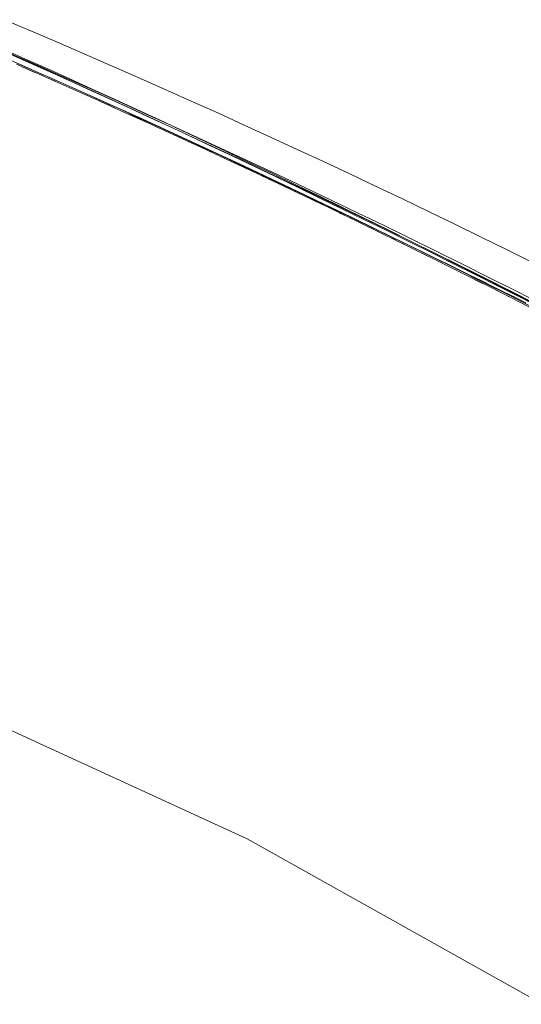
# Model space of a CAD drawing. Units: millimetres. Extents: x -3802 to 3798, y -3796 to 3804.
# Drawn here: x 301 to 343, y 660 to 741 of the extents above; entities that cross this region are included whole.
import ezdxf

# ---------------------------------------------------------------- set-up
doc = ezdxf.new("R2010")
doc.units = ezdxf.units.MM
doc.layers.add('EF-Spinner-Component-Fasteners', color=7, linetype='Continuous', lineweight=5)
doc.layers.add('Working-None', color=7, linetype='Continuous', lineweight=5)

# ---------------------------------------------------------------- blocks, each defined once
blk = doc.blocks.new('Group')
at = {"layer": 'EF-Spinner-Component-Fasteners', "color": 7, "linetype": 'Continuous', "lineweight": 18, "transparency": 33554687}
for p, q in [((210.468, 790.504), (208.251, 791.447)), ((212.682, 789.554), (210.468, 790.504)), ((214.893, 788.597), (212.682, 789.554)), ((217.101, 787.633), (214.893, 788.597)), ((219.307, 786.662), (217.101, 787.633)), ((221.51, 785.685), (219.307, 786.662)), ((223.71, 784.701), (221.51, 785.685)), ((225.907, 783.71), (223.71, 784.701)), ((228.101, 782.712), (225.907, 783.71)), ((230.293, 781.707), (228.101, 782.712)), ((232.482, 780.696), (230.293, 781.707)), ((234.668, 779.677), (232.482, 780.696)), ((236.851, 778.652), (234.668, 779.677)), ((239.032, 777.62), (236.851, 778.652)), ((241.209, 776.581), (239.032, 777.62)), ((243.384, 775.535), (241.209, 776.581)), ((245.557, 774.483), (243.384, 775.535)), ((247.726, 773.423), (245.557, 774.483)), ((249.893, 772.357), (247.726, 773.423)), ((252.056, 771.284), (249.893, 772.357))]:
    blk.add_line(p, q, dxfattribs=at)
at = {"layer": 'EF-Spinner-Component-Fasteners', "color": 7, "linetype": 'Continuous', "lineweight": 13, "transparency": 33554687}
for p, q in [((207.775, 789.005), (209.508, 788.235)), ((209.99, 788.186), (208.164, 788.997)), ((208.154, 788.328), (210.385, 787.352)), ((208.769, 788.61), (210.996, 787.638)), ((208.9, 788.008), (209.682, 787.664)), ((211.469, 787.361), (209.493, 788.244)), ((209.508, 788.235), (211.248, 787.458)), ((211.822, 787.365), (209.99, 788.186)), ((209.682, 787.664), (210.468, 787.316)), ((209.698, 787.546), (210.141, 787.352)), ((210.141, 787.352), (210.763, 787.078)), ((210.385, 787.352), (212.614, 786.369)), ((210.468, 787.316), (211.257, 786.966)), ((210.996, 787.638), (213.221, 786.659)), ((211.248, 787.458), (212.992, 786.673)), ((213.451, 786.47), (211.469, 787.361)), ((213.661, 786.536), (211.822, 787.365)), ((211.257, 786.966), (212.051, 786.614)), ((211.903, 786.575), (212.37, 786.369)), ((212.051, 786.614), (212.848, 786.258)), ((212.37, 786.369), (212.967, 786.103)), ((212.614, 786.369), (214.839, 785.379)), ((212.848, 786.258), (213.648, 785.9)), ((212.992, 786.673), (214.743, 785.88)), ((213.221, 786.659), (215.442, 785.674)), ((215.44, 785.57), (213.451, 786.47)), ((215.505, 785.698), (213.661, 786.536)), ((213.648, 785.9), (214.453, 785.539)), ((214.106, 785.597), (214.595, 785.379)), ((214.453, 785.539), (215.261, 785.176)), ((214.743, 785.88), (216.499, 785.08)), ((217.435, 784.662), (215.44, 785.57)), ((215.442, 785.674), (217.661, 784.681)), ((217.355, 784.851), (215.505, 785.698)), ((214.595, 785.379), (215.169, 785.122)), ((214.839, 785.379), (217.062, 784.382)), ((215.261, 785.176), (216.072, 784.81)), ((216.072, 784.81), (216.887, 784.441)), ((216.499, 785.08), (218.262, 784.272)), ((219.211, 783.996), (217.355, 784.851)), ((219.437, 783.744), (217.435, 784.662)), ((217.661, 784.681), (219.877, 783.681)), ((216.305, 784.612), (216.818, 784.382)), ((216.818, 784.382), (217.368, 784.133)), ((216.887, 784.441), (217.706, 784.069)), ((217.062, 784.382), (219.282, 783.378)), ((217.706, 784.069), (218.529, 783.694)), ((218.262, 784.272), (220.03, 783.457)), ((221.072, 783.132), (219.211, 783.996)), ((218.503, 783.62), (219.038, 783.378)), ((218.529, 783.694), (219.355, 783.317)), ((219.038, 783.378), (219.563, 783.138)), ((219.282, 783.378), (221.499, 782.367)), ((219.355, 783.317), (220.185, 782.937)), ((221.445, 782.818), (219.437, 783.744)), ((219.877, 783.681), (222.09, 782.675)), ((220.03, 783.457), (221.803, 782.633)), ((222.94, 782.259), (221.072, 783.132)), ((220.185, 782.937), (221.019, 782.555)), ((220.697, 782.622), (221.255, 782.367)), ((221.019, 782.555), (221.856, 782.169)), ((221.255, 782.367), (221.756, 782.137)), ((223.459, 781.883), (221.445, 782.818)), ((221.499, 782.367), (223.713, 781.349)), ((221.803, 782.633), (223.583, 781.803)), ((222.09, 782.675), (224.3, 781.661)), ((224.814, 781.377), (222.94, 782.259)), ((221.856, 782.169), (222.697, 781.781)), ((222.697, 781.781), (223.541, 781.39)), ((222.889, 781.616), (223.469, 781.349)), ((225.48, 780.94), (223.459, 781.883)), ((223.541, 781.39), (224.39, 780.997)), ((223.583, 781.803), (225.368, 780.964)), ((224.3, 781.661), (226.508, 780.641)), ((226.694, 780.487), (224.814, 781.377)), ((223.469, 781.349), (223.946, 781.128)), ((223.713, 781.349), (225.924, 780.324)), ((224.39, 780.997), (225.241, 780.601)), ((225.078, 780.604), (225.68, 780.324)), ((225.241, 780.601), (226.097, 780.202)), ((225.368, 780.964), (227.159, 780.118)), ((227.506, 779.988), (225.48, 780.94)), ((226.508, 780.641), (228.712, 779.613)), ((225.68, 780.324), (226.134, 780.113)), ((225.924, 780.324), (228.132, 779.293)), ((226.097, 780.202), (226.956, 779.8)), ((228.58, 779.588), (226.694, 780.487)), ((226.956, 779.8), (227.819, 779.395)), ((227.159, 780.118), (228.956, 779.265)), ((229.54, 779.027), (227.506, 779.988)), ((227.264, 779.584), (227.889, 779.293)), ((227.819, 779.395), (228.686, 778.988)), ((227.889, 779.293), (228.318, 779.09)), ((228.132, 779.293), (230.338, 778.254)), ((230.472, 778.68), (228.58, 779.588)), ((228.686, 778.988), (229.556, 778.578)), ((228.712, 779.613), (230.914, 778.579)), ((228.956, 779.265), (230.759, 778.403)), ((231.579, 778.058), (229.54, 779.027)), ((229.448, 778.558), (230.094, 778.254)), ((229.556, 778.578), (230.43, 778.166)), ((230.094, 778.254), (230.499, 778.062)), ((230.338, 778.254), (232.541, 777.208)), ((230.43, 778.166), (231.307, 777.751)), ((232.37, 777.763), (230.472, 778.68)), ((230.759, 778.403), (232.567, 777.534)), ((230.914, 778.579), (233.113, 777.537)), ((231.307, 777.751), (232.188, 777.332)), ((233.625, 777.079), (231.579, 778.058)), ((231.629, 777.525), (232.297, 777.208)), ((232.188, 777.332), (233.073, 776.912)), ((234.273, 776.838), (232.37, 777.763)), ((232.567, 777.534), (234.382, 776.658)), ((233.113, 777.537), (235.309, 776.489)), ((232.297, 777.208), (232.678, 777.026)), ((232.541, 777.208), (234.74, 776.155)), ((233.073, 776.912), (233.962, 776.488)), ((235.678, 776.093), (233.625, 777.079)), ((233.807, 776.485), (234.497, 776.155)), ((233.962, 776.488), (234.854, 776.062)), ((236.183, 775.904), (234.273, 776.838)), ((234.382, 776.658), (236.202, 775.774)), ((235.309, 776.489), (237.502, 775.434)), ((234.497, 776.155), (234.853, 775.983)), ((234.74, 776.155), (236.937, 775.096)), ((234.854, 776.062), (235.75, 775.633)), ((237.737, 775.097), (235.678, 776.093)), ((238.099, 774.961), (236.183, 775.904)), ((236.202, 775.774), (238.027, 774.882)), ((235.75, 775.633), (236.649, 775.201)), ((235.983, 775.438), (236.693, 775.096)), ((236.649, 775.201), (237.552, 774.767)), ((236.693, 775.096), (237.026, 774.934)), ((236.937, 775.096), (239.131, 774.029)), ((237.502, 775.434), (239.692, 774.372)), ((239.802, 774.093), (237.737, 775.097)), ((238.027, 774.882), (239.859, 773.983)), ((240.021, 774.01), (238.099, 774.961)), ((237.552, 774.767), (238.459, 774.33)), ((238.157, 774.384), (238.887, 774.029)), ((238.459, 774.33), (239.37, 773.89)), ((238.887, 774.029), (239.196, 773.878)), ((239.131, 774.029), (241.322, 772.956)), ((239.692, 774.372), (241.879, 773.303)), ((241.873, 773.08), (239.802, 774.093)), ((239.37, 773.89), (240.284, 773.447)), ((239.859, 773.983), (241.696, 773.076)), ((241.948, 773.049), (240.021, 774.01)), ((240.284, 773.447), (241.202, 773.002)), ((240.328, 773.323), (241.079, 772.956)), ((241.879, 773.303), (244.064, 772.227)), ((241.079, 772.956), (241.363, 772.815)), ((241.202, 773.002), (242.123, 772.554)), ((241.322, 772.956), (243.511, 771.875)), ((241.696, 773.076), (243.54, 772.161)), ((243.946, 772.06), (241.873, 773.08)), ((243.882, 772.08), (241.948, 773.049)), ((242.123, 772.554), (243.048, 772.103)), ((242.497, 772.255), (243.267, 771.875)), ((243.048, 772.103), (243.977, 771.65)), ((243.267, 771.875), (243.528, 771.745)), ((243.511, 771.875), (245.696, 770.787)), ((243.54, 772.161), (245.388, 771.239)), ((245.822, 771.103), (243.882, 772.08)), ((246.015, 771.034), (243.946, 772.06)), ((243.977, 771.65), (244.909, 771.194)), ((244.064, 772.227), (246.246, 771.144)), ((244.664, 771.18), (245.452, 770.787)), ((244.909, 771.194), (245.846, 770.735)), ((245.388, 771.239), (247.243, 770.309)), ((245.452, 770.787), (245.689, 770.669)), ((245.696, 770.787), (247.879, 769.693)), ((247.767, 770.116), (245.822, 771.103)), ((248.081, 770.002), (246.015, 771.034)), ((246.246, 771.144), (248.425, 770.054)), ((245.846, 770.735), (246.785, 770.273)), ((246.785, 770.273), (247.725, 769.811)), ((246.829, 770.097), (247.635, 769.693)), ((247.243, 770.309), (249.104, 769.371)), ((249.719, 769.121), (247.767, 770.116)), ((250.144, 768.964), (248.081, 770.002)), ((248.425, 770.054), (250.601, 768.957)), ((247.635, 769.693), (247.848, 769.585)), ((247.725, 769.811), (248.661, 769.348)), ((247.879, 769.693), (250.058, 768.591)), ((248.661, 769.348), (249.593, 768.886)), ((249.104, 769.371), (250.97, 768.426)), ((251.676, 768.117), (249.719, 769.121)), ((248.992, 769.007), (249.815, 768.591)), ((249.593, 768.886), (250.521, 768.425)), ((249.815, 768.591), (250.004, 768.495)), ((250.058, 768.591), (252.235, 767.483)), ((252.203, 767.921), (250.144, 768.964)), ((250.521, 768.425), (251.445, 767.964)), ((250.601, 768.957), (252.774, 767.853)), ((250.97, 768.426), (252.842, 767.474))]:
    blk.add_line(p, q, dxfattribs=at)
at = {"layer": 'EF-Spinner-Component-Fasteners', "color": 7, "linetype": 'Continuous', "lineweight": 5, "transparency": 33554687}
for p, q in [((209.238, 787.748), (211.418, 786.79)), ((211.418, 786.79), (213.596, 785.824)), ((213.596, 785.824), (215.771, 784.853)), ((215.771, 784.853), (217.943, 783.874)), ((217.943, 783.874), (220.113, 782.889)), ((220.113, 782.889), (222.28, 781.897)), ((222.28, 781.897), (224.444, 780.899)), ((224.444, 780.899), (226.605, 779.893)), ((226.605, 779.893), (228.764, 778.882)), ((228.764, 778.882), (230.919, 777.863)), ((230.919, 777.863), (233.072, 776.838)), ((233.072, 776.838), (235.223, 775.806)), ((235.223, 775.806), (237.37, 774.768)), ((237.37, 774.768), (239.515, 773.722)), ((239.515, 773.722), (241.657, 772.671)), ((241.657, 772.671), (243.797, 771.612)), ((243.797, 771.612), (245.933, 770.547)), ((245.933, 770.547), (248.067, 769.475)), ((248.067, 769.475), (250.198, 768.397)), ((250.198, 768.397), (252.327, 767.311)), ((228.335, 723.515), (175.163, 747.971)), ((279.439, 694.931), (228.335, 723.515))]:
    blk.add_line(p, q, dxfattribs=at)

msp = doc.modelspace()

# ---------------------------------------------------------------- block references
at = {"layer": 'Working-None'}
msp.add_blockref('Group', (91.694, -50), dxfattribs=at)

doc.saveas('drawing.dxf')
